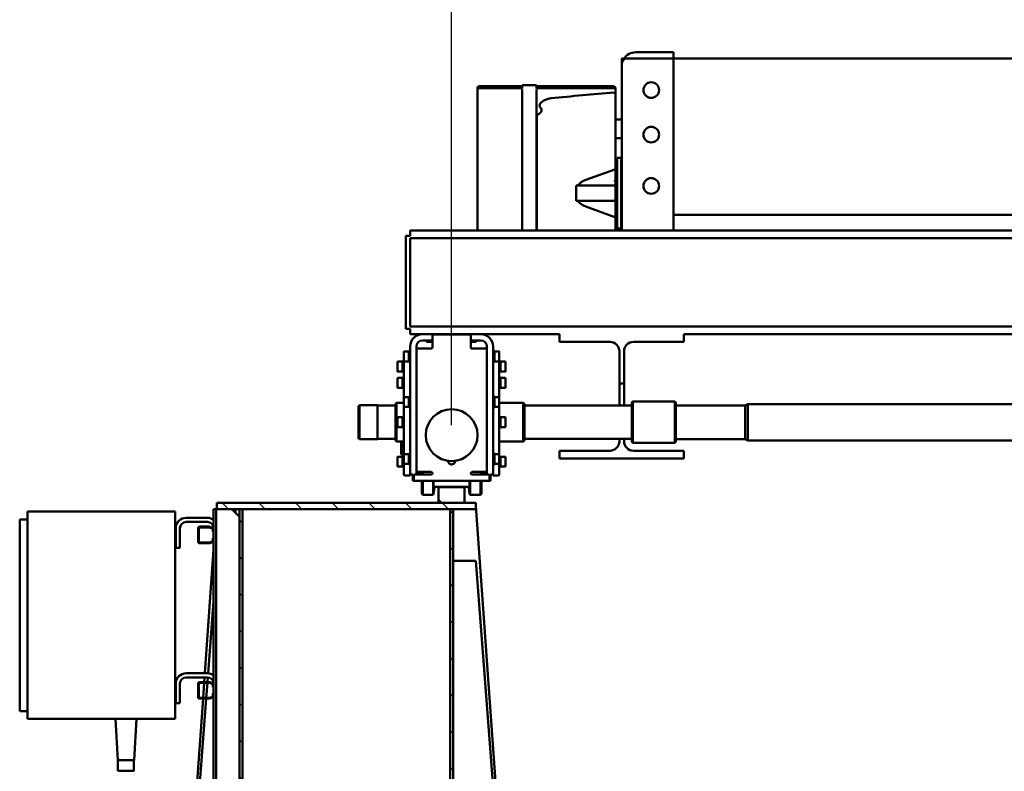
# Model space of a CAD drawing. Units: millimetres. Extents: x 0 to 29700, y 0 to 21000.
# Drawn here: x 21314 to 23213, y 16842 to 18292 of the extents above; entities that cross this region are included whole.
import ezdxf

# ---------------------------------------------------------------- set-up
doc = ezdxf.new("R2010")
doc.units = ezdxf.units.MM
doc.header["$MEASUREMENT"] = 0
for name, color, linetype, lineweight in [('(1) Shape lines', 7, 'Continuous', 35), ('(6) Dimensions', 7, 'Continuous', 35), ('(8) Hatches', 7, 'Continuous', 35)]:
    doc.layers.add(name, color=color, linetype=linetype, lineweight=lineweight)
doc.styles.add('Arial', font='ARIAL.TTF')
doc.dimstyles.new('Vertex Style', dxfattribs={"dimscale": 50, "dimtxt": 0.18, "dimasz": 3.6, "dimexe": 1.8, "dimexo": 0.0625, "dimgap": 1.7, "dimtad": 1, "dimdec": 1, "dimdsep": 46, "dimtxsty": 'Arial', "dimblk1": 'CLOSED', "dimblk2": 'CLOSED', "dimsah": 1, "dimcen": 0.09, "dimdle": 1.8, "dimclrd": 9, "dimclre": 9, "dimadec": 1, "dimazin": 2, "dimtfac": 0.65, "dimtdec": 4, "dimtmove": 0, "dimatfit": 3, "dimfxl": 0, "dimtolj": 1, "dimtzin": 0, "dimlwd": 25, "dimlwe": 25, "dimarcsym": 0})

# ---------------------------------------------------------------- blocks, each defined once
blk = doc.blocks.new('_Closed')
at = {"color": 0, "linetype": 'ByBlock', "lineweight": -2}
for p, q in [((-1, 0.166667), (0, 0)), ((-1, 0.166667), (-1, -0.166667)), ((0, 0), (-1, -0.166667)), ((0, 0), (-1, 0))]:
    blk.add_line(p, q, dxfattribs=at)
blk = doc.blocks.new('*D73')
at = {"layer": '(6) Dimensions', "color": 9, "lineweight": 25}
for p, q in [((22146.5, 17509.9), (22146.5, 18788.9)), ((25696.5, 17509.9), (25696.5, 18788.9)), ((22326.5, 18698.9), (25516.5, 18698.9))]:
    blk.add_line(p, q, dxfattribs=at)
at = {"layer": 'Defpoints', "color": 0}
for p in [(25696.5, 18698.9), (22146.5, 17359.9), (25696.5, 17359.9)]:
    blk.add_point(p, dxfattribs=at)
at = {"layer": '(6) Dimensions', "color": 9, "lineweight": 25, "xscale": 180, "yscale": 180, "zscale": 180, "rotation": 180}
blk.add_blockref('_Closed', (22146.5, 18698.9), dxfattribs=at)
at = {"layer": '(6) Dimensions', "color": 9, "lineweight": 25, "xscale": 180, "yscale": 180, "zscale": 180}
blk.add_blockref('_Closed', (25696.5, 18698.9), dxfattribs=at)
at = {"layer": '(6) Dimensions', "color": 0, "lineweight": 35, "insert": (23921.5, 18864.8), "char_height": 175, "attachment_point": 5, "style": 'Arial'}
blk.add_mtext('\\A1;3550', dxfattribs=at)
blk = doc.blocks.new('HATCH_17_41b58d27-d370-4ec5-9b90-fc169401428d')
at = {"layer": '(8) Hatches', "color": 0, "lineweight": 9}
for p, q in [((-18507.1, -2031.5535), (-18519.1, -2043.5535)), ((-18507.1, -2102.264), (-18519.1, -2114.264)), ((-18507.1, -2172.9745), (-18519.1, -2184.9745)), ((-18507.1, -2243.685), (-18519.1, -2255.685)), ((-18507.1, -2314.3955), (-18519.1, -2326.3955)), ((-18507.1, -2385.106), (-18519.1, -2397.106)), ((-18507.1, -2455.8165), (-18519.1, -2467.8165))]:
    blk.add_line(p, q, dxfattribs=at)
blk = doc.blocks.new('HATCH_20_98b19611-fbf7-4a52-b5cc-a77628b45669')
at = {"layer": '(8) Hatches', "color": 0, "lineweight": 9}
for p, q in [((-18480.0035, -2428.72), (-18486.0035, -2434.72)), ((-18409.293, -2428.72), (-18415.293, -2434.72)), ((-18338.5825, -2428.72), (-18344.5825, -2434.72)), ((-18267.872, -2428.72), (-18273.872, -2434.72)), ((-18197.1615, -2428.72), (-18203.1615, -2434.72)), ((-18126.451, -2428.72), (-18132.451, -2434.72)), ((-18055.7405, -2428.72), (-18061.7405, -2434.72)), ((-17985.03, -2428.72), (-17991.03, -2434.72)), ((-17914.3195, -2428.72), (-17920.3195, -2434.72)), ((-17843.609, -2428.72), (-17849.609, -2434.72)), ((-17772.8985, -2428.72), (-17778.8985, -2434.72)), ((-17702.188, -2428.72), (-17708.188, -2434.72)), ((-17631.4775, -2428.72), (-17637.4775, -2434.72)), ((-17560.767, -2428.72), (-17566.767, -2434.72)), ((-17490.0565, -2428.72), (-17496.0565, -2434.72)), ((-17419.346, -2428.72), (-17425.346, -2434.72)), ((-17348.6355, -2428.72), (-17354.6355, -2434.72)), ((-17277.925, -2428.72), (-17283.925, -2434.72)), ((-17207.2145, -2428.72), (-17213.2145, -2434.72)), ((-17136.504, -2428.72), (-17142.504, -2434.72))]:
    blk.add_line(p, q, dxfattribs=at)
blk = doc.blocks.new('HATCH_29_ceab62f0-745f-459a-ae80-7060cee54448')
at = {"layer": '(8) Hatches', "color": 0, "lineweight": 9}
for p, q in [((-18498.0665, -2022.52), (-18504.0665, -2028.52)), ((-18427.356, -2022.52), (-18433.356, -2028.52)), ((-18356.6455, -2022.52), (-18362.6455, -2028.52)), ((-18285.935, -2022.52), (-18291.935, -2028.52)), ((-18215.2245, -2022.52), (-18221.2245, -2028.52)), ((-18144.514, -2022.52), (-18150.514, -2028.52)), ((-18073.8035, -2022.52), (-18079.8035, -2028.52)), ((-18003.093, -2022.52), (-18009.093, -2028.52)), ((-17932.3825, -2022.52), (-17938.3825, -2028.52)), ((-17861.672, -2022.52), (-17867.672, -2028.52)), ((-17790.9615, -2022.52), (-17796.9615, -2028.52)), ((-17720.251, -2022.52), (-17726.251, -2028.52)), ((-17649.5405, -2022.52), (-17655.5405, -2028.52)), ((-17578.83, -2022.52), (-17584.83, -2028.52)), ((-17508.1195, -2022.52), (-17514.1195, -2028.52)), ((-17437.409, -2022.52), (-17443.409, -2028.52)), ((-17366.6985, -2022.52), (-17372.6985, -2028.52)), ((-17295.988, -2022.52), (-17301.988, -2028.52)), ((-17225.2775, -2022.52), (-17231.2775, -2028.52)), ((-17154.567, -2022.52), (-17160.567, -2028.52))]:
    blk.add_line(p, q, dxfattribs=at)
blk = doc.blocks.new('HATCH_30_1ab8a575-3284-457d-904c-7ccb614fbda0')
at = {"layer": '(8) Hatches', "color": 0, "lineweight": 9}
for p, q in [((-18546.877, -2000.62), (-18549.1, -2002.843)), ((-18519.1, -2043.5535), (-18526.1665, -2050.62))]:
    blk.add_line(p, q, dxfattribs=at)
blk = doc.blocks.new('Crane_single_14_b0c64df5-260d-4395-81e4-fd495a786e41')
at = {"layer": '(1) Shape lines', "color": 7, "linetype": 'Continuous', "lineweight": 50, "ltscale": 150}
for p, q in [((-19044.6, 1604.4), (-19044.6, -2105.6)), ((-19029.6, 1604.4), (-19029.6, -2105.6)), ((-18859.6, 1604.4), (-18859.6, -2105.6)), ((-18709.6, -1454.3), (-18709.6, 1134.2)), ((-18639.6, 1134.2), (-18639.6, -1454.3)), ((-19376.6, 582.4), (-19376.6, -1597.6)), ((-19074.6, 582.4), (-19074.6, -1597.6)), ((-18844.6, 562.4), (-18844.6, -1577.6)), ((-18707.1, -1459.3), (-18709.6, -1454.3)), ((-18707.1, -1593.3), (-18707.1, -1459.3)), ((-18639.6, -1454.3), (-18642.1, -1459.3)), ((-18642.1, -1459.3), (-18642.1, -1593.3)), ((-18844.6, -1577.6), (-18829.6, -1577.6)), ((-18829.6, -1577.6), (-18829.6, -1675.1)), ((-18714.6, -1595.3), (-18712.6, -1593.3)), ((-18636.6, -1593.3), (-18634.6, -1595.3)), ((-18619.6, -1675.1), (-18619.6, -1577.6)), ((-18619.6, -1577.6), (-18604.6, -1577.6)), ((-18604.6, -1577.6), (-18604.6, -1817.6)), ((-19388.6, -1597.6), (-19388.6, -1670.6)), ((-19376.6, -1597.6), (-19388.6, -1597.6)), ((-19376.6, -1670.6), (-19376.6, -1597.6)), ((-19376.6, -1597.6), (-19044.6, -1597.6)), ((-18714.6, -1676.3), (-18714.6, -1595.3)), ((-18634.6, -1595.3), (-18634.6, -1676.3)), ((-19376.6, -1693.1), (-19376.6, -1670.6)), ((-18712.6, -1678.3), (-18714.6, -1676.3)), ((-18706.9, -1885.3), (-18706.9, -1678.3)), ((-18642.3, -1678.3), (-18642.3, -1885.3)), ((-18634.6, -1676.3), (-18636.6, -1678.3)), ((-19376.6, -1697.6), (-19376.6, -1693.1)), ((-19376.6, -1697.6), (-19361.6, -1697.6)), ((-19044.6, -1697.6), (-19361.6, -1697.6)), ((-19259.1, -1709.6), (-19259.1, -1697.6)), ((-19223.1, -1697.6), (-19223.1, -1709.6)), ((-19184.6, -1698.6), (-19183.6, -1697.6)), ((-19048.6, -1698.6), (-19184.6, -1698.6)), ((-19184.6, -1706.6), (-19184.6, -1698.6)), ((-19048.6, -1706.6), (-19184.6, -1706.6)), ((-19049.6, -1697.6), (-19048.6, -1698.6)), ((-19048.6, -1698.6), (-19048.6, -1706.6)), ((-18811.6, -1693.1), (-18749.6, -1693.1)), ((-18749.6, -1702.1), (-18811.6, -1702.1)), ((-18749.6, -1693.1), (-18716.7, -1693.1)), ((-18749.6, -1702.1), (-18749.6, -1693.1)), ((-18716.7, -1702.1), (-18749.6, -1702.1)), ((-18716.7, -1693.1), (-18707, -1693.1)), ((-18707, -1702.1), (-18716.7, -1702.1)), ((-18642.3, -1693.1), (-18637.6, -1693.1)), ((-18637.6, -1702.1), (-18642.3, -1702.1)), ((-19323, -1861.6), (-19323, -1712.6)), ((-19319.4, -1861.6), (-19319.4, -1712.6)), ((-19316.5, -1709.6), (-19317.6, -1709.6)), ((-19308, -1709.6), (-19316.4, -1709.6)), ((-19316.4, -1709.6), (-19316.4, -1709.6)), ((-19162.1, -1709.6), (-19308, -1709.6)), ((-19142.3, -1766.9), (-19162.6, -1710.6)), ((-19138.5, -1709.6), (-19162.1, -1709.6)), ((-19130.6, -1709.6), (-19138.5, -1709.6)), ((-19131.6, -1710.6), (-19131.6, -1785.6)), ((-19102.6, -1709.6), (-19130.6, -1709.6)), ((-19091.8, -1709.6), (-19102.6, -1709.6)), ((-19101.6, -1710.6), (-19101.6, -1785.6)), ((-19071.1, -1709.6), (-19091.8, -1709.6)), ((-19070.6, -1710.6), (-19090.9, -1766.9)), ((-19044.6, -1709.6), (-19071.1, -1709.6)), ((-18829.6, -1720.1), (-18829.6, -1817.6)), ((-18619.6, -1817.6), (-18619.6, -1720.1)), ((-19131.6, -1785.6), (-19101.6, -1785.6)), ((-18844.6, -1817.6), (-18844.6, -1969.6)), ((-18829.6, -1817.6), (-18844.6, -1817.6)), ((-18604.6, -1817.6), (-18619.6, -1817.6)), ((-19325, -1889.6), (-19325, -1861.6)), ((-19318.5, -1861.6), (-19322.5, -1861.6)), ((-19307.5, -1861.6), (-19316.5, -1861.6)), ((-19301.7, -1861.6), (-19309.4, -1861.6)), ((-19273.5, -1861.6), (-19301.7, -1861.6)), ((-19044.6, -1861.6), (-19273.5, -1861.6)), ((-19044.6, -1861.3), (-19263.8, -1861.3)), ((-17099.1, -1878.6), (-18513.1, -1978.6)), ((-17099.1, -1878.6), (-18407.1, -1978.6)), ((-19323, -1972.6), (-19323, -1889.6)), ((-19322.5, -1889.6), (-19318.5, -1889.6)), ((-19319.4, -1972.6), (-19319.4, -1889.6)), ((-19316.5, -1889.6), (-19307.5, -1889.6)), ((-19309.4, -1889.6), (-19301.7, -1889.6)), ((-19301.7, -1889.6), (-19273.5, -1889.6)), ((-19273.5, -1889.6), (-19044.6, -1889.6)), ((-18711.8, -1887.3), (-18709.8, -1885.3)), ((-18711.8, -1933.6), (-18711.8, -1887.3)), ((-18639.4, -1885.3), (-18637.4, -1887.3)), ((-18637.4, -1887.3), (-18637.4, -1933.8)), ((-18811.1, -1943), (-18811.1, -1934.1)), ((-18811.1, -1943), (-18811.1, -1934.1)), ((-18810.6, -1933.6), (-18792.6, -1933.6)), ((-18793.3, -1932.2), (-18791.6, -1931.2)), ((-18770.8, -1932.2), (-18793.3, -1932.2)), ((-18793.3, -1933.6), (-18793.3, -1932.2)), ((-18792.3, -1933.8), (-18723.1, -1933.8)), ((-18792.1, -1934.1), (-18792.1, -1943)), ((-18791.6, -1931.2), (-18791.6, -1922.3)), ((-18791.6, -1931.2), (-18791.6, -1922.3)), ((-18772.6, -1931.2), (-18791.6, -1931.2)), ((-18787.7, -1921.8), (-18787.7, -1921.8)), ((-18783.6, -1921.8), (-18783.6, -1921.8)), ((-18778, -1921.8), (-18778, -1921.8)), ((-18776.5, -1921.8), (-18776.5, -1921.8)), ((-18772.6, -1922.3), (-18772.6, -1931.2)), ((-18772.6, -1922.3), (-18772.6, -1931.2)), ((-18772.6, -1931.2), (-18770.8, -1932.2)), ((-18770.8, -1932.2), (-18770.8, -1933.8)), ((-18761.9, -1932.2), (-18760.1, -1931.2)), ((-18761.9, -1933.8), (-18761.9, -1932.2)), ((-18760.1, -1931.2), (-18760.1, -1922.3)), ((-18760.1, -1930.8), (-18760.1, -1922.3)), ((-18759.6, -1921.8), (-18759.6, -1921.8)), ((-18741.7, -1921.8), (-18759.6, -1921.8)), ((-18756.4, -1921.8), (-18756.4, -1921.8)), ((-18750.6, -1921.8), (-18750.6, -1921.8)), ((-18744.8, -1921.8), (-18744.8, -1921.8)), ((-18741.7, -1921.8), (-18741.7, -1921.8)), ((-18741.1, -1922.3), (-18741.1, -1931.2)), ((-18741.1, -1922.3), (-18741.1, -1931.2)), ((-18741.1, -1922.3), (-18741.1, -1931.2)), ((-18741.1, -1922.3), (-18741.1, -1931.2)), ((-18741.1, -1931.2), (-18739.4, -1932.2)), ((-18741.1, -1931.2), (-18739.4, -1932.2)), ((-18741.1, -1931.2), (-18739.4, -1932.2)), ((-18741.1, -1931.2), (-18739.4, -1932.2)), ((-18739.4, -1932.2), (-18739.4, -1933.8)), ((-18739.4, -1932.2), (-18739.4, -1933.8)), ((-18739.4, -1932.2), (-18739.4, -1933.8)), ((-18739.4, -1932.2), (-18739.4, -1933.8)), ((-18723.1, -1943), (-18723.1, -1934.1)), ((-18722.6, -1933.6), (-18704.6, -1933.6)), ((-18704.3, -1933.8), (-18612.8, -1933.8)), ((-18704.1, -1934.1), (-18704.1, -1943)), ((-18685.8, -1932.2), (-18684.1, -1931.2)), ((-18663.3, -1932.2), (-18685.8, -1932.2)), ((-18685.8, -1933.8), (-18685.8, -1932.2)), ((-18684.1, -1931.2), (-18684.1, -1922.3)), ((-18665.1, -1931.2), (-18684.1, -1931.2)), ((-18680.2, -1921.8), (-18680.2, -1921.8)), ((-18678.7, -1921.8), (-18678.7, -1921.8)), ((-18673.1, -1921.8), (-18673.1, -1921.8)), ((-18669, -1921.8), (-18669, -1921.8)), ((-18665.1, -1922.3), (-18665.1, -1931.2)), ((-18665.1, -1931.2), (-18663.3, -1932.2)), ((-18663.3, -1932.2), (-18663.3, -1933.8)), ((-18613.1, -1943), (-18613.1, -1934.1)), ((-18612.6, -1933.6), (-18594.6, -1933.6)), ((-18609.8, -1932.2), (-18608.1, -1931.2)), ((-18609.8, -1932.2), (-18608.1, -1931.2)), ((-18609.8, -1932.2), (-18608.1, -1931.2)), ((-18609.8, -1932.2), (-18608.1, -1931.2)), ((-18609.8, -1933.6), (-18609.8, -1932.2)), ((-18609.8, -1933.6), (-18609.8, -1932.2)), ((-18609.8, -1933.6), (-18609.8, -1932.2)), ((-18609.8, -1933.6), (-18609.8, -1932.2)), ((-18608.1, -1931.2), (-18608.1, -1922.3)), ((-18608.1, -1931.2), (-18608.1, -1922.3)), ((-18608.1, -1931.2), (-18608.1, -1922.3)), ((-18608.1, -1931.2), (-18608.1, -1922.3)), ((-18607.6, -1921.8), (-18607.6, -1921.8)), ((-18607.6, -1921.8), (-18607.6, -1921.8)), ((-18604.4, -1921.8), (-18604.4, -1921.8)), ((-18601.5, -1921.8), (-18601.5, -1921.8)), ((-18595.7, -1921.8), (-18595.7, -1921.8)), ((-18594.1, -1934.1), (-18594.1, -1943)), ((-18594, -1933.8), (-18574.9, -1933.8)), ((-18592.8, -1921.8), (-18592.8, -1921.8)), ((-18589.1, -1922.3), (-18589.1, -1931.2)), ((-18589.1, -1931.2), (-18587.3, -1932.2)), ((-18587.3, -1932.2), (-18587.3, -1933.8)), ((-18574.9, -1933.8), (-18574.1, -1933.8)), ((-18572.1, -1945.8), (-18572.1, -1935.8)), ((-18820.6, -1945.6), (-18573.6, -1945.6)), ((-18812.8, -1944), (-18811.1, -1943)), ((-18790.3, -1944), (-18812.8, -1944)), ((-18812.8, -1945.6), (-18812.8, -1944)), ((-18792.1, -1943), (-18811.1, -1943)), ((-18792.1, -1943), (-18790.3, -1944)), ((-18790.3, -1944), (-18790.3, -1945.6)), ((-18724.8, -1944), (-18723.1, -1943)), ((-18702.3, -1944), (-18724.8, -1944)), ((-18724.8, -1945.6), (-18724.8, -1944)), ((-18704.1, -1943), (-18723.1, -1943)), ((-18704.1, -1943), (-18702.3, -1944)), ((-18702.3, -1944), (-18702.3, -1945.6)), ((-18614.8, -1944), (-18613.1, -1943)), ((-18592.3, -1944), (-18614.8, -1944)), ((-18614.8, -1945.6), (-18614.8, -1944)), ((-18594.1, -1943), (-18613.1, -1943)), ((-18594.1, -1943), (-18592.3, -1944)), ((-18592.3, -1944), (-18592.3, -1945.6)), ((-18573.6, -1950.6), (-18573.6, -1945.6)), ((-18573.6, -1945.8), (-18573.3, -1945.8)), ((-18573.6, -1950.6), (-18561.6, -1950.6)), ((-18573.6, -1986.1), (-18573.6, -1955.1)), ((-18573.3, -1945.8), (-18572.1, -1945.8)), ((-18571.1, -1952.6), (-18564.1, -1952.6)), ((-18561.6, -1955.1), (-18561.6, -1950.6)), ((-18561.6, -1955.1), (-18561.6, -2096.1)), ((-18844.6, -2081.6), (-18844.6, -1969.6)), ((-18832.6, -1988.6), (-18832.6, -1969.6)), ((-18820.6, -1957.6), (-18573.6, -1957.6)), ((-18816.6, -1957.6), (-18816.6, -1981.6)), ((-18578.6, -1957.6), (-18578.6, -1981.6)), ((-18577.1, -1957.8), (-18578.5, -1957.8)), ((-18578.4, -1968.1), (-18573.3, -1968.1)), ((-18578.4, -1970.1), (-18573.3, -1970.1)), ((-18578.1, -1961.6), (-18578.3, -1961.6)), ((-18577.1, -1957.8), (-18578.1, -1961.6)), ((-18578.1, -1961.6), (-18578.1, -1968.1)), ((-18577.1, -1957.6), (-18577.1, -1957.8)), ((-18561.3, -1968.1), (-18536.6, -1968.1)), ((-18561.3, -1970.1), (-18534.6, -1970.1)), ((-18536.6, -1968.1), (-18534.6, -1970.1)), ((-18534.6, -1970.1), (-18534.6, -1990)), ((-19317.6, -1975.6), (-19316.5, -1975.6)), ((-19316.4, -1975.6), (-19296.8, -1975.6)), ((-19316.4, -1975.6), (-19316.4, -1975.6)), ((-19296.8, -1975.6), (-19288.3, -1975.6)), ((-19288.3, -1975.6), (-19283.3, -1975.6)), ((-19283.3, -1975.6), (-19267.3, -1975.6)), ((-19267.3, -1975.6), (-19263.8, -1975.6)), ((-19263.8, -1975.6), (-19044.6, -1975.6)), ((-18843.6, -2060.1), (-18843.6, -1991.1)), ((-18841.1, -1988.6), (-18819.1, -1988.6)), ((-18832.6, -1978.1), (-18829.6, -1978.1)), ((-18832.6, -1978.1), (-18829.6, -1978.1)), ((-18829.6, -1978.2), (-18829.6, -1978.1)), ((-18829.6, -1978.2), (-18829.6, -1988.6)), ((-18816.6, -1986.1), (-18816.6, -1981.6)), ((-18578.6, -1981.6), (-18578.6, -1986.1)), ((-18561.3, -1990), (-18534.6, -1990)), ((-18561.3, -1991.1), (-18535.6, -1991.1)), ((-18549.6, -1993.6), (-18549.6, -2057.6)), ((-18535.6, -1991.1), (-18548.5, -1992.4)), ((-18534.6, -1990), (-18535.6, -1991.1)), ((-18507.1, -1978.6), (-18519.1, -1978.6)), ((-18519.1, -1978.6), (-18519.1, -2478.6)), ((-18507.1, -2478.6), (-18507.1, -1978.6)), ((-18407.1, -1978.6), (-18407.1, -2022.5)), ((-18549.1, -1998.1), (-18549.6, -1998.1)), ((-18549.1, -1998.1), (-18549.1, -2000.6)), ((-18519.1, -2000.6), (-18549.1, -2000.6)), ((-18549.1, -2000.6), (-18549.1, -2050.6)), ((-18519.1, -2050.6), (-18519.1, -2000.6)), ((-18507.1, -2022.5), (-18507.1, -2028.5)), ((-17107.1, -2022.5), (-18507.1, -2022.5)), ((-18507.1, -2028.5), (-17107.1, -2028.5)), ((-18507.1, -2028.5), (-18507.1, -2028.5)), ((-18507.1, -2028.6), (-18507.1, -2028.6)), ((-17127.1, -2028.6), (-18507.1, -2028.6)), ((-18549.1, -2050.6), (-18519.1, -2050.6)), ((-18549.1, -2050.6), (-18549.1, -2053.1)), ((-18819.1, -2062.6), (-18841.1, -2062.6)), ((-18832.6, -2081.6), (-18832.6, -2062.6)), ((-18816.6, -2069.6), (-18816.6, -2065.1)), ((-18816.6, -2093.6), (-18816.6, -2069.6)), ((-18578.6, -2065.1), (-18578.6, -2069.6)), ((-18578.6, -2093.6), (-18578.6, -2069.6)), ((-18573.6, -2065.1), (-18573.6, -2096.1)), ((-18561.3, -2060.2), (-18535.6, -2060.2)), ((-18561.3, -2061.3), (-18534.6, -2061.3)), ((-18549.1, -2053.1), (-18549.6, -2053.1)), ((-18548.5, -2058.8), (-18535.6, -2060.2)), ((-18535.6, -2060.2), (-18534.6, -2061.3)), ((-18534.6, -2061.3), (-18534.6, -2081.1)), ((-18844.6, -2081.6), (-18844.6, -2105.6)), ((-18829.6, -2073.1), (-18832.6, -2073.1)), ((-18578.4, -2081.1), (-18573.3, -2081.1)), ((-18578.4, -2083.1), (-18573.3, -2083.1)), ((-18578.1, -2083.1), (-18578.1, -2090.1)), ((-18561.3, -2081.1), (-18534.6, -2081.1)), ((-18561.3, -2083.1), (-18536.6, -2083.1)), ((-18534.6, -2081.1), (-18536.6, -2083.1)), ((-19034.6, -2105.6), (-19044.6, -2105.6)), ((-19034.6, -2105.6), (-19034.6, -2113.6)), ((-19029.6, -2105.6), (-18859.6, -2105.6)), ((-18844.6, -2105.6), (-18854.6, -2105.6)), ((-18854.6, -2105.6), (-18854.6, -2113.6)), ((-18820.6, -2093.6), (-18573.6, -2093.6)), ((-18820.6, -2105.6), (-18573.6, -2105.6)), ((-18812.8, -2107.2), (-18812.8, -2105.6)), ((-18812.8, -2107.2), (-18790.3, -2107.2)), ((-18811.1, -2108.2), (-18812.8, -2107.2)), ((-18790.3, -2107.2), (-18792.1, -2108.2)), ((-18725, -2105.8), (-18790.7, -2105.8)), ((-18790.3, -2105.6), (-18790.3, -2107.2)), ((-18788.1, -2105.8), (-18788.1, -2105.6)), ((-18776.1, -2105.6), (-18776.1, -2105.8)), ((-18756.6, -2105.8), (-18756.6, -2105.6)), ((-18744.6, -2105.6), (-18744.6, -2105.8)), ((-18724.8, -2107.2), (-18724.8, -2105.6)), ((-18724.8, -2107.2), (-18702.3, -2107.2)), ((-18723.1, -2108.2), (-18724.8, -2107.2)), ((-18702.3, -2107.2), (-18704.1, -2108.2)), ((-18614.7, -2105.8), (-18702.4, -2105.8)), ((-18702.3, -2105.6), (-18702.3, -2107.2)), ((-18680.6, -2105.8), (-18680.6, -2105.6)), ((-18668.6, -2105.6), (-18668.6, -2105.8)), ((-18614.8, -2107.2), (-18614.8, -2105.6)), ((-18614.8, -2107.2), (-18592.3, -2107.2)), ((-18613.1, -2108.2), (-18614.8, -2107.2)), ((-18592.3, -2107.2), (-18594.1, -2108.2)), ((-18592.3, -2105.6), (-18592.3, -2107.2)), ((-18573.3, -2105.8), (-18592.1, -2105.8)), ((-18578.5, -2090.1), (-18578.5, -2090.1)), ((-18578.5, -2090.1), (-18578.5, -2090.1)), ((-18578.1, -2090.1), (-18577.2, -2093.6)), ((-18573.6, -2100.6), (-18561.6, -2100.6)), ((-18573.6, -2105.6), (-18573.6, -2100.6)), ((-18572.1, -2105.8), (-18573.3, -2105.8)), ((-18572.1, -2105.8), (-18572.1, -2115.8)), ((-18571.1, -2098.6), (-18564.1, -2098.6)), ((-18561.6, -2100.6), (-18561.6, -2096.1)), ((-18854.6, -2113.6), (-19034.6, -2113.6)), ((-18811.1, -2108.2), (-18792.1, -2108.2)), ((-18811.1, -2117.1), (-18811.1, -2108.2)), ((-18811.1, -2117.1), (-18811.1, -2108.2)), ((-18574.9, -2117.8), (-18798.6, -2117.8)), ((-18793.3, -2119.4), (-18793.3, -2117.8)), ((-18793.3, -2119.4), (-18770.8, -2119.4)), ((-18791.6, -2120.4), (-18793.3, -2119.4)), ((-18792.1, -2108.2), (-18792.1, -2117.1)), ((-18791.6, -2120.4), (-18772.6, -2120.4)), ((-18791.6, -2129.3), (-18791.6, -2120.4)), ((-18791.6, -2129.3), (-18791.6, -2120.4)), ((-18770.8, -2119.4), (-18772.6, -2120.4)), ((-18772.6, -2120.4), (-18772.6, -2129.3)), ((-18772.6, -2120.4), (-18772.6, -2129.3)), ((-18770.8, -2117.8), (-18770.8, -2119.4)), ((-18761.9, -2119.4), (-18761.9, -2117.8)), ((-18760.1, -2120.4), (-18761.9, -2119.4)), ((-18760.1, -2129.3), (-18760.1, -2120.4)), ((-18760.1, -2129.3), (-18760.1, -2120.8)), ((-18739.4, -2119.4), (-18741.1, -2120.4)), ((-18739.4, -2119.4), (-18741.1, -2120.4)), ((-18739.4, -2119.4), (-18741.1, -2120.4)), ((-18739.4, -2119.4), (-18741.1, -2120.4)), ((-18741.1, -2120.4), (-18741.1, -2129.3)), ((-18741.1, -2120.4), (-18741.1, -2129.3)), ((-18741.1, -2120.4), (-18741.1, -2129.3)), ((-18741.1, -2120.4), (-18741.1, -2129.3)), ((-18739.4, -2117.8), (-18739.4, -2119.4)), ((-18739.4, -2117.8), (-18739.4, -2119.4)), ((-18739.4, -2117.8), (-18739.4, -2119.4)), ((-18739.4, -2117.8), (-18739.4, -2119.4)), ((-18723.1, -2108.2), (-18704.1, -2108.2)), ((-18723.1, -2117.1), (-18723.1, -2108.2)), ((-18711.8, -2131.8), (-18711.8, -2117.8)), ((-18704.1, -2108.2), (-18704.1, -2117.1)), ((-18685.8, -2119.4), (-18685.8, -2117.8)), ((-18685.8, -2119.4), (-18663.3, -2119.4)), ((-18684.1, -2120.4), (-18685.8, -2119.4)), ((-18684.1, -2120.4), (-18665.1, -2120.4)), ((-18684.1, -2129.3), (-18684.1, -2120.4)), ((-18663.3, -2119.4), (-18665.1, -2120.4)), ((-18665.1, -2120.4), (-18665.1, -2129.3)), ((-18663.3, -2117.8), (-18663.3, -2119.4)), ((-18637.4, -2117.8), (-18637.4, -2131.8)), ((-18637.3, -2121.6), (-18637.3, -2117.8)), ((-18635.6, -2122.6), (-18637.3, -2121.6)), ((-18637.3, -2121.6), (-18637.3, -2121.6)), ((-18635.6, -2122.6), (-18637.3, -2121.6)), ((-18635.4, -2122.6), (-18634.1, -2122.6)), ((-18634.1, -2122.6), (-18624.6, -2122.6)), ((-18631, -2121.6), (-18631, -2117.8)), ((-18624.6, -2122.6), (-18615.1, -2122.6)), ((-18618.2, -2121.6), (-18618.2, -2117.8)), ((-18615.1, -2122.6), (-18613.8, -2122.6)), ((-18611.9, -2121.6), (-18613.6, -2122.6)), ((-18611.9, -2121.6), (-18613.6, -2122.6)), ((-18613.1, -2108.2), (-18594.1, -2108.2)), ((-18613.1, -2117.1), (-18613.1, -2108.2)), ((-18611.9, -2121.6), (-18611.9, -2117.8)), ((-18611.9, -2121.6), (-18611.9, -2121.6)), ((-18609.8, -2119.4), (-18609.8, -2117.8)), ((-18609.8, -2119.4), (-18609.8, -2117.8)), ((-18609.8, -2119.4), (-18609.8, -2117.8)), ((-18609.8, -2119.4), (-18609.8, -2117.8)), ((-18608.1, -2120.4), (-18609.8, -2119.4)), ((-18608.1, -2120.4), (-18609.8, -2119.4)), ((-18608.1, -2120.4), (-18609.8, -2119.4)), ((-18608.1, -2120.4), (-18609.8, -2119.4)), ((-18608.1, -2129.3), (-18608.1, -2120.4)), ((-18608.1, -2129.3), (-18608.1, -2120.4)), ((-18608.1, -2129.3), (-18608.1, -2120.4)), ((-18608.1, -2129.3), (-18608.1, -2120.4)), ((-18594.1, -2108.2), (-18594.1, -2117.1)), ((-18587.3, -2119.4), (-18589.1, -2120.4)), ((-18589.1, -2120.4), (-18589.1, -2129.3)), ((-18587.3, -2117.8), (-18587.3, -2119.4)), ((-18574.1, -2117.8), (-18574.9, -2117.8)), ((-18791.1, -2129.8), (-18791.1, -2129.8)), ((-18773.1, -2129.8), (-18791.1, -2129.8)), ((-18773.1, -2129.8), (-18773.1, -2129.8)), ((-18759.6, -2129.8), (-18741.7, -2129.8)), ((-18741.6, -2129.8), (-18759.6, -2129.8)), ((-18741.7, -2129.8), (-18741.7, -2129.8)), ((-18741.6, -2129.8), (-18741.6, -2129.8)), ((-18709.8, -2133.8), (-18711.8, -2131.8)), ((-18706.6, -2168.3), (-18706.6, -2133.8)), ((-18665.6, -2129.8), (-18683.6, -2129.8)), ((-18642.6, -2133.8), (-18642.6, -2168.3)), ((-18637.4, -2131.8), (-18639.4, -2133.8)), ((-18707.6, -2203.3), (-18707.6, -2168.3)), ((-18641.6, -2168.3), (-18641.6, -2203.3)), ((-18705.6, -2205.3), (-18707.6, -2203.3)), ((-18641.6, -2203.3), (-18643.6, -2205.3)), ((-18507.1, -2428.6), (-17127.1, -2428.6)), ((-18507.1, -2428.6), (-18507.1, -2428.6)), ((-18507.1, -2428.7), (-18507.1, -2434.7)), ((-17107.1, -2428.7), (-18507.1, -2428.7)), ((-18507.1, -2434.7), (-17107.1, -2434.7)), ((-18507.1, -2449.6), (-18492.2, -2434.7)), ((-18507, -2442.6), (-18500.2, -2442.6)), ((-18507, -2442.6), (-18507, -2449.5)), ((-18519.1, -2478.6), (-18507.1, -2478.6)), ((-18507.1, -2479), (-18513.1, -2478.6)), ((-18507.1, -2478.6), (-18507.1, -2479.6)), ((-18507.1, -2479.6), (-18507.1, -2484.6)), ((-17107.1, -2479.6), (-18507.1, -2479.6)), ((-18468.2, -2484.6), (-18507.1, -2484.6)), ((-18472.9, -2491.8), (-18471, -2486.6)), ((-18469.3, -2486.4), (-18471.6, -2492.7)), ((-18463.1, -2486.1), (-18468.8, -2486.1)), ((-18468.2, -2484.6), (-18463.1, -2484.6)), ((-18451.1, -2484.6), (-18463.1, -2484.6)), ((-18463.1, -2484.6), (-18463.1, -2486.1)), ((-18451.1, -2486.1), (-18451.1, -2484.6)), ((-18451.1, -2484.6), (-18446, -2484.6)), ((-18445.4, -2486.1), (-18451.1, -2486.1)), ((-18168.2, -2484.6), (-18446, -2484.6)), ((-18442.6, -2492.7), (-18444.9, -2486.4)), ((-18443.2, -2486.6), (-18441.3, -2491.8)), ((-18190.1, -2501.5), (-18428.3, -2484.6)), ((-18189.9, -2495.2), (-18328.6, -2484.6)), ((-18172.9, -2491.8), (-18171, -2486.6)), ((-18169.3, -2486.4), (-18171.6, -2492.7)), ((-18163.1, -2486.1), (-18168.8, -2486.1)), ((-18168.2, -2484.6), (-18163.1, -2484.6)), ((-18151.1, -2484.6), (-18163.1, -2484.6)), ((-18163.1, -2484.6), (-18163.1, -2486.1)), ((-18151.1, -2486.1), (-18151.1, -2484.6)), ((-18151.1, -2484.6), (-18146, -2484.6)), ((-18145.4, -2486.1), (-18151.1, -2486.1)), ((-17400.1, -2484.6), (-18146, -2484.6)), ((-18142.6, -2492.7), (-18144.9, -2486.4)), ((-18143.2, -2486.6), (-18141.3, -2491.8)), ((-18490.1, -2537.6), (-18490.1, -2496.6)), ((-18482.1, -2496.6), (-18482.1, -2537.6)), ((-18473.1, -2511.6), (-18473.1, -2492.9)), ((-18471.6, -2492.8), (-18471.6, -2512.6)), ((-18442.6, -2512.6), (-18442.6, -2492.8)), ((-18441.1, -2492.9), (-18441.1, -2511.6)), ((-18190.1, -2537.6), (-18190.1, -2496.6)), ((-18182.1, -2496.6), (-18182.1, -2537.6)), ((-18173.1, -2502.7), (-18182.1, -2502)), ((-18173.1, -2496.5), (-18182, -2495.8)), ((-18173.1, -2511.6), (-18173.1, -2492.9)), ((-18171.6, -2492.8), (-18171.6, -2512.6)), ((-18142.6, -2498.8), (-18171.6, -2496.6)), ((-18142.6, -2504.8), (-18171.6, -2502.8)), ((-18142.6, -2512.6), (-18142.6, -2492.8)), ((-18141.1, -2492.9), (-18141.1, -2511.6)), ((-17343.1, -2560), (-18141.1, -2499)), ((-17343.1, -2561.4), (-18141.1, -2504.9)), ((-18471.1, -2513.1), (-18443.1, -2513.1)), ((-18444.1, -2514.6), (-18470.1, -2514.6)), ((-18171.1, -2513.1), (-18143.1, -2513.1)), ((-18144.1, -2514.6), (-18170.1, -2514.6)), ((-18502.1, -2558.6), (-18502.1, -2843.6)), ((-18497.1, -2558.6), (-18502.1, -2558.6)), ((-18107.1, -2558.6), (-18497.1, -2558.6)), ((-18470.1, -2549.6), (-18432.1, -2549.6)), ((-18432.1, -2557.6), (-18470.1, -2557.6)), ((-18463.1, -2558.6), (-18463.1, -2557.6)), ((-18463.1, -2558.6), (-18463.1, -2557.6)), ((-18451.1, -2557.6), (-18451.1, -2558.6)), ((-18451.1, -2557.6), (-18451.1, -2558.6)), ((-18432.1, -2549.6), (-18432.1, -2557.6)), ((-18170.1, -2549.6), (-18132.1, -2549.6)), ((-18132.1, -2557.6), (-18170.1, -2557.6)), ((-18163.1, -2558.6), (-18163.1, -2557.6)), ((-18163.1, -2558.6), (-18163.1, -2557.6)), ((-18151.1, -2557.6), (-18151.1, -2558.6)), ((-18151.1, -2557.6), (-18151.1, -2558.6)), ((-18132.1, -2549.6), (-18132.1, -2557.6)), ((-18102.1, -2558.6), (-18107.1, -2558.6)), ((-18102.1, -2558.6), (-18102.1, -2843.6)), ((-18102.1, -2633.6), (-18022.1, -2637.8)), ((-18022.1, -2669.4), (-18022.1, -2637.8)), ((-18022.1, -2638.4), (-18002.1, -2638.4)), ((-18022.1, -2638.4), (-18002.1, -2638.4)), ((-18002.1, -2638.4), (-18002.1, -2638.4)), ((-18102.1, -2673.6), (-18022.1, -2669.4)), ((-18002.1, -2669.4), (-18022.1, -2669.4)), ((-18002.1, -2669.4), (-18022.1, -2669.4)), ((-18502.1, -2843.6), (-18497.1, -2843.6)), ((-18497.1, -2843.6), (-18107.1, -2843.6)), ((-18487.1, -2843.6), (-18487.1, -2858.6)), ((-18117.1, -2843.6), (-18117.1, -2858.6)), ((-18107.1, -2843.6), (-18102.1, -2843.6)), ((-18487.1, -2858.6), (-18482.1, -2858.6)), ((-18482.1, -2858.6), (-18122.1, -2858.6)), ((-18122.1, -2858.6), (-18117.1, -2858.6))]:
    blk.add_line(p, q, dxfattribs=at)
for points in [[(-18709.5, -1454.3), (-18709.6, -1454.3), (-18639.7, -1454.3)], [(-18707, -1459.3), (-18707.1, -1459.3), (-18642.2, -1459.3)], [(-18636.7, -1593.3), (-18712.6, -1593.3), (-18712.5, -1593.3)], [(-18714.5, -1595.3), (-18714.6, -1595.3), (-18634.7, -1595.3)], [(-18634.7, -1676.3), (-18714.6, -1676.3), (-18714.5, -1676.3)], [(-18712.5, -1678.3), (-18712.6, -1678.3), (-18636.7, -1678.3)], [(-19317.6, -1709.6), (-19320, -1709.6), (-19319.7, -1709.6)], [(-19310.7, -1712.6), (-19309.3, -1710)], [(-19308, -1709.6), (-19309.3, -1710)], [(-19142.3, -1710.6), (-19138.5, -1709.6)], [(-19322.6, -1861.6), (-19323, -1861.6), (-19322.8, -1861.6)], [(-19322.8, -1889.6), (-19323, -1889.6), (-19322.6, -1889.6)], [(-18711.8, -1887.3), (-18637.4, -1887.3), (-18637.4, -1887.3)], [(-18639.4, -1885.3), (-18639.4, -1885.3), (-18709.8, -1885.3)], [(-18792.7, -1933.6), (-18792.6, -1933.6), (-18810.6, -1933.6), (-18810.5, -1933.6)], [(-18773.2, -1921.8), (-18773.1, -1921.8), (-18791.1, -1921.8)], [(-18739.4, -1932.2), (-18739.4, -1932.2), (-18761.9, -1932.2)], [(-18741.1, -1931.2), (-18741.1, -1931.2), (-18760.1, -1931.2)], [(-18741.6, -1921.8), (-18741.6, -1921.8), (-18741.6, -1921.8)], [(-18741.6, -1921.8), (-18741.6, -1921.8), (-18741.6, -1921.8)], [(-18741.1, -1931.2), (-18741.1, -1931.2), (-18741.1, -1931.2)], [(-18741.1, -1931.2), (-18741.1, -1931.2), (-18741.1, -1931.2)], [(-18741.1, -1931.2), (-18741.1, -1931.2), (-18741.1, -1931.2)], [(-18739.4, -1932.2), (-18739.4, -1932.2), (-18739.4, -1932.2)], [(-18739.4, -1932.2), (-18739.4, -1932.2), (-18739.4, -1932.2)], [(-18739.4, -1932.2), (-18739.4, -1932.2), (-18739.4, -1932.2)], [(-18704.7, -1933.6), (-18704.6, -1933.6), (-18722.6, -1933.6), (-18722.5, -1933.6)], [(-18665.6, -1921.8), (-18683.6, -1921.8), (-18683.5, -1921.8)], [(-18594.7, -1933.6), (-18594.6, -1933.6), (-18612.6, -1933.6), (-18612.5, -1933.6)], [(-18609.8, -1932.2), (-18609.8, -1932.2), (-18609.8, -1932.2)], [(-18587.3, -1932.2), (-18609.8, -1932.2), (-18609.8, -1932.2)], [(-18609.8, -1932.2), (-18609.8, -1932.2), (-18609.8, -1932.2)], [(-18609.8, -1932.2), (-18609.8, -1932.2), (-18609.8, -1932.2)], [(-18608.1, -1931.2), (-18608.1, -1931.2), (-18608.1, -1931.2)], [(-18589.1, -1931.2), (-18608.1, -1931.2), (-18608.1, -1931.2)], [(-18608.1, -1931.2), (-18608.1, -1931.2), (-18608.1, -1931.2)], [(-18608.1, -1931.2), (-18608.1, -1931.2), (-18608.1, -1931.2)], [(-18589.6, -1921.8), (-18607.6, -1921.8), (-18607.6, -1921.8)], [(-18607.6, -1921.8), (-18607.6, -1921.8), (-18607.6, -1921.8)], [(-19319.7, -1975.6), (-19320, -1975.6), (-19317.6, -1975.6)], [(-18829.6, -2062.6), (-18829.6, -2073.1), (-18829.6, -2073.1)], [(-18810.5, -2117.6), (-18810.6, -2117.6), (-18792.6, -2117.6), (-18792.7, -2117.6)], [(-18761.9, -2119.4), (-18739.4, -2119.4), (-18739.4, -2119.4)], [(-18760.1, -2120.4), (-18741.1, -2120.4), (-18741.1, -2120.4)], [(-18741.1, -2120.4), (-18741.1, -2120.4), (-18741.1, -2120.4)], [(-18741.1, -2120.4), (-18741.1, -2120.4), (-18741.1, -2120.4)], [(-18741.1, -2120.4), (-18741.1, -2120.4), (-18741.1, -2120.4)], [(-18739.4, -2119.4), (-18739.4, -2119.4), (-18739.4, -2119.4)], [(-18739.4, -2119.4), (-18739.4, -2119.4), (-18739.4, -2119.4)], [(-18739.4, -2119.4), (-18739.4, -2119.4), (-18739.4, -2119.4)], [(-18722.5, -2117.6), (-18722.6, -2117.6), (-18704.6, -2117.6), (-18704.7, -2117.6)], [(-18634.1, -2122.6), (-18637.3, -2121.6)], [(-18631, -2121.6), (-18634.1, -2122.6)], [(-18624.6, -2122.6), (-18631, -2121.6)], [(-18618.2, -2121.6), (-18624.6, -2122.6)], [(-18615.1, -2122.6), (-18618.2, -2121.6)], [(-18611.9, -2121.6), (-18615.1, -2122.6)], [(-18612.5, -2117.6), (-18612.6, -2117.6), (-18594.6, -2117.6), (-18594.7, -2117.6)], [(-18609.8, -2119.4), (-18609.8, -2119.4), (-18587.3, -2119.4)], [(-18609.8, -2119.4), (-18609.8, -2119.4), (-18609.8, -2119.4)], [(-18609.8, -2119.4), (-18609.8, -2119.4), (-18609.8, -2119.4)], [(-18609.8, -2119.4), (-18609.8, -2119.4), (-18609.8, -2119.4)], [(-18608.1, -2120.4), (-18608.1, -2120.4), (-18589.1, -2120.4)], [(-18608.1, -2120.4), (-18608.1, -2120.4), (-18608.1, -2120.4)], [(-18608.1, -2120.4), (-18608.1, -2120.4), (-18608.1, -2120.4)], [(-18608.1, -2120.4), (-18608.1, -2120.4), (-18608.1, -2120.4)], [(-18791.1, -2129.8), (-18773.1, -2129.8), (-18773.2, -2129.8)], [(-18759.6, -2129.8), (-18759.6, -2129.8), (-18759.6, -2129.8)], [(-18741.6, -2129.8), (-18741.6, -2129.8), (-18741.6, -2129.8)], [(-18741.6, -2129.8), (-18741.6, -2129.8), (-18741.6, -2129.8)], [(-18637.4, -2131.8), (-18637.4, -2131.8), (-18711.8, -2131.8)], [(-18709.8, -2133.8), (-18639.4, -2133.8), (-18639.4, -2133.8)], [(-18683.5, -2129.8), (-18683.6, -2129.8), (-18665.6, -2129.8)], [(-18607.6, -2129.8), (-18607.6, -2129.8), (-18589.6, -2129.8)], [(-18607.6, -2129.8), (-18607.6, -2129.8), (-18607.6, -2129.8)], [(-18707.6, -2168.3), (-18641.6, -2168.3), (-18641.6, -2168.3)], [(-18641.6, -2203.3), (-18641.6, -2203.3), (-18707.6, -2203.3)], [(-18705.6, -2205.3), (-18643.6, -2205.3), (-18643.6, -2205.3)], [(-18002.1, -2669.4), (-18002.1, -2638.4), (-18002.1, -2638.5)], [(-18002.1, -2669.4), (-18002.1, -2669.4), (-18002.1, -2669.4)]]:
    blk.add_lwpolyline(points, dxfattribs=at)
for centre, radius in [((-19315.6, -1640.6), 15.1), ((-19229.6, -1640.6), 15.1), ((-19130.6, -1640.6), 15.1), ((-18649.6, -2025.6), 50)]:
    blk.add_circle(centre, radius, dxfattribs=at)
for centre, radius, start, end in [((-19361.6, -1670.6), 27, 180, 236.251), ((-18811.6, -1675.1), 18, 180, 270), ((-18637.6, -1675.1), 18, 270, 0), ((-19361.6, -1670.6), 27, 242.8319, 248.9869), ((-19361.6, -1670.6), 27, 254.9954, 270), ((-18811.6, -1720.1), 18, 90, 180), ((-18637.6, -1720.1), 18, 0, 90), ((-19320, -1712.6), 3, 90, 180), ((-19316.4, -1712.6), 3, 135, 180), ((-19130.6, -1710.6), 1, 165.2728, 168.0415), ((-19130.6, -1710.6), 1, 151.893, 156.6842), ((-19130.6, -1710.6), 1, 139.4983, 145.1393), ((-19130.6, -1710.6), 1, 120.8416, 134.4321), ((-19130.6, -1710.6), 1, 90, 111.2264), ((-19102.6, -1710.6), 1, 68.7296, 90), ((-19102.6, -1710.6), 1, 45.5552, 59.2443), ((-19102.6, -1710.6), 1, 34.6169, 40.1403), ((-19102.6, -1710.6), 1, 23.2083, 28.1892), ((-19102.6, -1710.6), 1, 11.9861, 15.5585), ((-18810.6, -1934.1), 0.5, 90, 180), ((-18810.6, -1934.1), 0.5, 111.3315, 155.7324), ((-18810.6, -1934.1), 0.5, 156.4808, 169.5948), ((-18810.6, -1934.1), 0.5, 174.277, 180), ((-18810.6, -1934.1), 0.5, 102.3081, 109.0438), ((-18792.6, -1934.1), 0.5, 0, 90), ((-18791.1, -1922.3), 0.5, 104.8253, 180), ((-18791.1, -1922.3), 0.5, 90, 180), ((-18791.1, -1922.3), 0.5, 90, 99.2568), ((-18773.1, -1922.3), 0.5, 80.7218, 90), ((-18773.1, -1922.3), 0.5, 0, 90), ((-18773.1, -1922.3), 0.5, 0, 75.178), ((-18759.6, -1922.3), 0.5, 90, 180), ((-18759.6, -1922.3), 0.5, 90, 180), ((-18759.6, -1922.3), 0.5, 152.3472, 165.4017), ((-18759.6, -1922.3), 0.5, 152.3472, 165.4017), ((-18759.6, -1922.3), 0.5, 106.4266, 146.872), ((-18759.6, -1922.3), 0.5, 106.4266, 146.872), ((-18759.6, -1922.3), 0.5, 90, 90.053), ((-18759.6, -1922.3), 0.5, 90, 90.053), ((-18741.6, -1922.3), 0.5, 88.5259, 90), ((-18741.6, -1922.3), 0.5, 88.5259, 90), ((-18741.6, -1922.3), 0.5, 0, 90), ((-18741.6, -1922.3), 0.5, 0, 90), ((-18741.6, -1922.3), 0.5, 53.693, 72.8055), ((-18741.6, -1922.3), 0.5, 53.693, 72.8055), ((-18741.6, -1922.3), 0.5, 34.5469, 45.6439), ((-18741.6, -1922.3), 0.5, 34.5469, 45.6439), ((-18741.6, -1922.3), 0.5, 13.6091, 24.96), ((-18741.6, -1922.3), 0.5, 13.6091, 24.96), ((-18741.6, -1922.3), 0.5, 0, 2.5754), ((-18741.6, -1922.3), 0.5, 0, 2.5754), ((-18722.6, -1934.1), 0.5, 90, 180), ((-18722.6, -1934.1), 0.5, 111.3315, 143.012), ((-18722.6, -1934.1), 0.5, 102.3081, 109.0438), ((-18704.6, -1934.1), 0.5, 0, 90), ((-18683.6, -1922.3), 0.5, 90, 180), ((-18665.6, -1922.3), 0.5, 0, 90), ((-18612.6, -1934.1), 0.5, 90, 180), ((-18612.6, -1934.1), 0.5, 111.3315, 143.012), ((-18612.6, -1934.1), 0.5, 102.3081, 109.0438), ((-18607.6, -1922.3), 0.5, 90, 180), ((-18607.6, -1922.3), 0.5, 155.0605, 166.3779), ((-18607.6, -1922.3), 0.5, 155.0605, 166.3779), ((-18607.6, -1922.3), 0.5, 155.0605, 166.3779), ((-18607.6, -1922.3), 0.5, 177.4608, 180), ((-18607.6, -1922.3), 0.5, 177.4608, 180), ((-18607.6, -1922.3), 0.5, 177.4608, 180), ((-18607.6, -1922.3), 0.5, 134.4035, 145.4459), ((-18607.6, -1922.3), 0.5, 134.4035, 145.4459), ((-18607.6, -1922.3), 0.5, 134.4035, 145.4459), ((-18607.6, -1922.3), 0.5, 107.1983, 126.3033), ((-18607.6, -1922.3), 0.5, 107.1983, 126.3033), ((-18607.6, -1922.3), 0.5, 107.1983, 126.3033), ((-18607.6, -1922.3), 0.5, 90, 91.4585), ((-18607.6, -1922.3), 0.5, 90, 90.8973), ((-18607.6, -1922.3), 0.5, 90, 91.4585), ((-18594.6, -1934.1), 0.5, 0, 90), ((-18589.6, -1922.3), 0.5, 89.947, 90), ((-18589.6, -1922.3), 0.5, 0, 90), ((-18589.6, -1922.3), 0.5, 89.947, 90), ((-18589.6, -1922.3), 0.5, 33.1208, 73.5773), ((-18589.6, -1922.3), 0.5, 33.1256, 73.5747), ((-18589.6, -1922.3), 0.5, 33.1208, 73.5773), ((-18589.6, -1922.3), 0.5, 14.5877, 27.6828), ((-18589.6, -1922.3), 0.5, 14.5948, 27.6628), ((-18589.6, -1922.3), 0.5, 14.5877, 27.6828), ((-18574.1, -1935.8), 2, 0, 90), ((-18574.1, -1935.8), 2, 43.7947, 67.5), ((-18574.1, -1935.8), 2, 0, 12.8521), ((-18820.6, -1969.6), 24, 90, 180), ((-18571.1, -1955.1), 2.5, 90, 180), ((-18564.1, -1955.1), 2.5, 0, 90), ((-19320, -1972.6), 3, 180, 270), ((-19316.4, -1972.6), 3, 180, 225), ((-18820.6, -1969.6), 12, 90, 180), ((-18841.1, -1991.1), 2.5, 90, 180), ((-18819.1, -1986.1), 2.5, 270, 0), ((-18576.1, -1986.1), 2.5, 180, 0), ((-18548.4, -1993.6), 1.2, 96, 180), ((-18548.4, -1993.6), 1.2, 153.9109, 160.2545), ((-18548.4, -1993.6), 1.2, 133.0035, 140.4364), ((-18548.4, -1993.6), 1.2, 112.7285, 120.4719), ((-18599.6, -2025.6), 6.5, 266.1022, 94.2742), ((-18841.1, -2060.1), 2.5, 180, 270), ((-18819.1, -2065.1), 2.5, 0, 90), ((-18576.1, -2065.1), 2.5, 0, 180), ((-18548.4, -2057.6), 1.2, 180, 264), ((-18548.4, -2057.6), 1.2, 199.7456, 206.089), ((-18548.4, -2057.6), 1.2, 219.5635, 226.9967), ((-18548.4, -2057.6), 1.2, 239.528, 247.2715), ((-18820.6, -2081.6), 24, 180, 270), ((-18820.6, -2081.6), 12, 180, 270), ((-18772.6, -2105.6), 0.8, 345.404, 0), ((-18772.6, -2105.6), 0.8, 345.404, 0), ((-18576.6, -2105.6), 0.8, 180, 194.596), ((-18571.1, -2096.1), 2.5, 180, 270), ((-18564.1, -2096.1), 2.5, 270, 0), ((-18810.6, -2117.1), 0.5, 180, 270), ((-18810.6, -2117.1), 0.5, 180, 185.723), ((-18810.6, -2117.1), 0.5, 190.4308, 203.5189), ((-18810.6, -2117.1), 0.5, 204.2676, 248.0344), ((-18810.6, -2117.1), 0.5, 251.008, 257.4076), ((-18798.6, -2115.8), 2, 254.9939, 270), ((-18792.6, -2117.1), 0.5, 270, 0), ((-18722.6, -2117.1), 0.5, 180, 270), ((-18704.6, -2117.1), 0.5, 270, 0), ((-18612.6, -2117.1), 0.5, 180, 270), ((-18594.6, -2117.1), 0.5, 270, 0), ((-18574.1, -2115.8), 2, 270, 0), ((-18574.1, -2115.8), 2, 294.6525, 315), ((-18574.1, -2115.8), 2, 347.1786, 0), ((-18791.1, -2129.3), 0.5, 180, 255.1664), ((-18791.1, -2129.3), 0.5, 180, 270), ((-18791.1, -2129.3), 0.5, 261.2962, 270), ((-18773.1, -2129.3), 0.5, 270, 0), ((-18773.1, -2129.3), 0.5, 270, 278.7268), ((-18773.1, -2129.3), 0.5, 284.8304, 0), ((-18759.6, -2129.3), 0.5, 180, 270), ((-18759.6, -2129.3), 0.5, 180, 270), ((-18759.6, -2129.3), 0.5, 194.6029, 207.6396), ((-18759.6, -2129.3), 0.5, 194.6029, 207.6396), ((-18759.6, -2129.3), 0.5, 213.135, 253.5651), ((-18759.6, -2129.3), 0.5, 213.135, 253.5651), ((-18741.6, -2129.3), 0.5, 270, 0), ((-18741.6, -2129.3), 0.5, 270, 0), ((-18741.6, -2129.3), 0.5, 270, 270.7756), ((-18741.6, -2129.3), 0.5, 270, 270.7756), ((-18741.6, -2129.3), 0.5, 287.2027, 306.2992), ((-18741.6, -2129.3), 0.5, 287.2027, 306.2992), ((-18741.6, -2129.3), 0.5, 314.4027, 325.4461), ((-18741.6, -2129.3), 0.5, 314.4027, 325.4461), ((-18741.6, -2129.3), 0.5, 335.048, 346.3858), ((-18741.6, -2129.3), 0.5, 335.048, 346.3858), ((-18741.6, -2129.3), 0.5, 357.4404, 0), ((-18741.6, -2129.3), 0.5, 357.4404, 0), ((-18683.6, -2129.3), 0.5, 180, 270), ((-18665.6, -2129.3), 0.5, 270, 0), ((-18607.6, -2129.3), 0.5, 180, 182.5234), ((-18607.6, -2129.3), 0.5, 180, 182.5234), ((-18607.6, -2129.3), 0.5, 180, 182.5234), ((-18607.6, -2129.3), 0.5, 180, 270), ((-18607.6, -2129.3), 0.5, 193.6271, 204.9315), ((-18607.6, -2129.3), 0.5, 193.6271, 204.9315), ((-18607.6, -2129.3), 0.5, 193.6271, 204.9315), ((-18607.6, -2129.3), 0.5, 214.5611, 225.5499), ((-18607.6, -2129.3), 0.5, 214.5611, 225.5499), ((-18607.6, -2129.3), 0.5, 214.5611, 225.5499), ((-18607.6, -2129.3), 0.5, 233.7045, 252.757), ((-18607.6, -2129.3), 0.5, 233.7045, 252.7934), ((-18607.6, -2129.3), 0.5, 233.7045, 252.7934), ((-18607.6, -2129.3), 0.5, 269.2661, 270), ((-18607.6, -2129.3), 0.5, 269.2407, 270), ((-18607.6, -2129.3), 0.5, 269.2407, 270), ((-18589.6, -2129.3), 0.5, 270, 0), ((-18589.6, -2129.3), 0.5, 286.4732, 326.8674), ((-18589.6, -2129.3), 0.5, 286.431, 326.8722), ((-18589.6, -2129.3), 0.5, 286.431, 326.8722), ((-18589.6, -2129.3), 0.5, 332.3503, 345.4006), ((-18589.6, -2129.3), 0.5, 332.3303, 345.4077), ((-18589.6, -2129.3), 0.5, 332.3303, 345.4077), ((-18470.1, -2496.6), 20, 143.0199, 180), ((-18470.1, -2496.6), 12, 90, 180), ((-18468.2, -2487.6), 3, 90, 160), ((-18468.8, -2486.6), 0.5, 90, 160), ((-18446, -2487.6), 3, 20, 90), ((-18445.4, -2486.6), 0.5, 20, 90), ((-18170.1, -2496.6), 20, 143.0199, 180), ((-18170.1, -2496.6), 12, 90, 180), ((-18168.2, -2487.6), 3, 90, 160), ((-18168.8, -2486.6), 0.5, 90, 160), ((-18146, -2487.6), 3, 20, 90), ((-18145.4, -2486.6), 0.5, 20, 90), ((-18470.1, -2492.9), 3, 160, 180), ((-18471.1, -2492.8), 0.5, 160, 180), ((-18443.1, -2492.8), 0.5, 0, 20), ((-18444.1, -2492.9), 3, 0, 20), ((-18170.1, -2492.9), 3, 160, 180), ((-18171.1, -2492.8), 0.5, 160, 180), ((-18143.1, -2492.8), 0.5, 0, 20), ((-18144.1, -2492.9), 3, 0, 20), ((-18470.1, -2511.6), 3, 180, 270), ((-18471.1, -2512.6), 0.5, 180, 270), ((-18444.1, -2511.6), 3, 270, 0), ((-18443.1, -2512.6), 0.5, 270, 0), ((-18170.1, -2511.6), 3, 180, 270), ((-18171.1, -2512.6), 0.5, 180, 270), ((-18144.1, -2511.6), 3, 270, 0), ((-18143.1, -2512.6), 0.5, 270, 0), ((-18470.1, -2537.6), 20, 180, 270), ((-18470.1, -2537.6), 12, 180, 270), ((-18170.1, -2537.6), 20, 180, 270), ((-18170.1, -2537.6), 12, 180, 270)]:
    blk.add_arc(centre, radius, start, end, dxfattribs=at)
for centre, major_axis, ratio, start_param, end_param in [((-19361.6, -1670.6), (-27, 0), 1, 0.981765, 1.570796), ((-16326.6, -1389.6), (0, -3571), 0.8391, 4.802976, 4.837105), ((-19161.5, -1710.6), (-1.04, 0.68), 0.702446, 0.052585, 0.750717), ((-19162.1, -1710.6), (0, 1), 0.659328, 0, 0.872665), ((-19130.6, -1710.6), (-1, 0), 1, 4.712389, 6.283185), ((-19102.6, -1710.6), (0, 1), 1, 4.712389, 6.283185), ((-19071.1, -1710.6), (0, 1), 0.659328, 5.410521, 6.283185), ((-19071.7, -1710.6), (-1.04, -0.68), 0.702446, 2.390876, 3.089007), ((-19116.6, -1753.8), (0, 33.4), 0.8391, 1.975783, 2.576239), ((-19116.6, -1753.8), (0, 33.4), 0.8391, 3.706946, 4.307402), ((-19273.5, -1829.9), (0, -31.5), 0.8391, 4.837105, 5.597977), ((-19285.8, -1847.8), (0, -8.34), 0.8391, 5.597977, 6.971351), ((-19276.6, -1861.1), (0, -8.94), 0.8391, 2.060568, 3.829758), ((-19263.8, -1853), (0, -8.34), 0.8391, 5.202161, 6.283185)]:
    blk.add_ellipse(centre, major_axis=major_axis, ratio=ratio, start_param=start_param, end_param=end_param, dxfattribs=at)
at = {"layer": '(8) Hatches', "color": 253, "linetype": 'ByBlock'}
for name in ['HATCH_30_1ab8a575-3284-457d-904c-7ccb614fbda0', 'HATCH_17_41b58d27-d370-4ec5-9b90-fc169401428d', 'HATCH_29_ceab62f0-745f-459a-ae80-7060cee54448', 'HATCH_20_98b19611-fbf7-4a52-b5cc-a77628b45669']:
    blk.add_blockref(name, (0, 0), dxfattribs=at)

msp = doc.modelspace()

# ---------------------------------------------------------------- block references
at = {"color": 7, "linetype": 'ByBlock', "rotation": 270}
msp.add_blockref('Crane_single_14_b0c64df5-260d-4395-81e4-fd495a786e41', (24172.13, -1159.2), dxfattribs=at)

# ---------------------------------------------------------------- dimensions: what is measured, and where the dimension line sits
at = {"layer": '(6) Dimensions', "color": 7, "lineweight": 35}
dim = msp.add_linear_dim(base=(25696.51, 18698.9), p1=(22146.51, 17359.9), p2=(25696.51, 17359.9), dimstyle='Vertex Style', override={"dimtxt": 3.5, "dimexo": 3, "dimgap": 1.53125, "dimdec": 0, "dimtxsty": 'Arial', "dimcen": 0}, dxfattribs=at)
dim.commit()
dim.dimension.update_dxf_attribs({"geometry": '*D73', "text_midpoint": (23921.51, 18698.9), "dimtype": 160})

doc.saveas('drawing.dxf')
